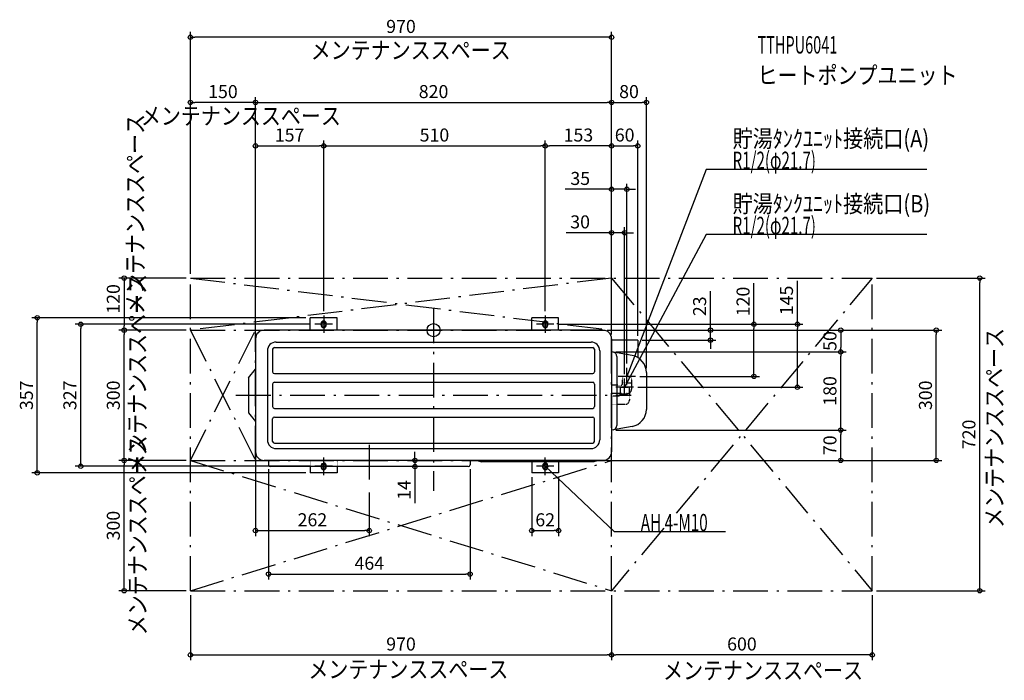
# Model space of a CAD drawing. Extents: x -953 to 1314, y -806 to 715.
import ezdxf
from ezdxf.enums import TextEntityAlignment as Align

# ---------------------------------------------------------------- set-up
doc = ezdxf.new("R2010")
doc.units = 0
doc.linetypes.add('DASHDOT', pattern=[125, 80, -20, 5, -20])
doc.linetypes.add('DASHED', pattern=[0.75, 0.5, -0.25])
doc.layers.get('DEFPOINTS').update_dxf_attribs({"linetype": 'CONTINUOUS'})
for name, color, linetype in [('ARRANGE', 1, 'CONTINUOUS'), ('BASIS', 6, 'CONTINUOUS'), ('DETAIL', 5, 'CONTINUOUS'), ('ETC', 61, 'CONTINUOUS'), ('FIX', 11, 'CONTINUOUS'), ('NOTE', 4, 'CONTINUOUS'), ('OUTLINE', 3, 'CONTINUOUS'), ('SERVICESPACE', 2, 'CONTINUOUS'), ('SIZE', 30, 'CONTINUOUS')]:
    doc.layers.add(name, color=color, linetype=linetype)
doc.styles.add('STANDARD1', font='MONOTXT', dxfattribs={"bigfont": 'BIGFONT'})

msp = doc.modelspace()

# ---------------------------------------------------------------- linework, layer by layer
at = {"layer": 'ARRANGE', "linetype": 'CONTINUOUS'}
msp.add_circle((0, 0), 15, dxfattribs=at)
at = {"layer": 'BASIS', "linetype": 'DASHDOT'}
for p, q in [((0, 50), (0, -370)), ((-455, -150), (455, -150)), ((-148, -264), (-148, -364))]:
    msp.add_line(p, q, dxfattribs=at)
at = {"layer": 'DEFPOINTS', "color": 30, "linetype": 'CONTINUOUS'}
for p in [(-560, 674.275732), (-560, 524.275732), (410, 524.275732), (490, 524.275732), (-253, 424.275732), (257, 424.275732), (257, 424.275732), (470, 424.275732), (445, 324.275732), (440, 224.275732), (-560, 120), (-560, 120), (-560, 120), (410, 120), (1010, 120), (1257.6, 120), (-912.4, 28.5), (-284, 28.5), (-253, 33.5), (-253, 33.5), (257, 33.5), (257, 33.5), (-812.4, 13.5), (-712.4, 0), (-712.4, 0), (-560, 0), (-560, 0), (-410, 0), (-273, 13.5), (277, 13.5), (277, 13.5), (390, 0), (390, 0), (390, 0), (737.6, 13.5), (837.6, 13.5), (1157.6, 0), (-410, -20), (-410, -20), (410, -20), (410, -20), (410, -20), (410, -20), (410, -20), (410, -20), (470, -23), (470, -23), (637.6, -23), (410, -50), (410, -50), (937.6, -50), (937.6, -50), (445, -86.5), (440, -111.5), (465, -106.5), (490, -97.670143), (460, -131.5), (410, -230), (410, -230), (937.6, -230), (-410, -280), (-712.4, -300), (-560, -300), (-560, -300), (-380, -310), (-273, -313.5), (-42.976618, -314), (80, -314), (84, -310), (390, -300), (390, -300), (410, -300), (-284, -328.5), (226, -328.5), (288, -328.5), (-148, -364), (-148, -461.6), (288, -461.6), (84, -561.6), (-560, -600), (-560, -600), (410, -600), (410, -600), (1010, -600), (1010, -600), (410, -747.6), (410, -747.6)]:
    msp.add_point(p, dxfattribs=at)
at = {"layer": 'DETAIL', "linetype": 'CONTINUOUS'}
for p, q in [((-222, 28.5), (-284, 28.5)), ((-284, 0), (-284, 28.5)), ((-222, 0), (-222, 28.5)), ((226, 0), (226, 28.5)), ((288, 28.5), (226, 28.5)), ((288, 0), (288, 28.5)), ((390, 0), (-390, 0)), ((-259, 12), (-259, 15)), ((-247, 12), (-247, 15)), ((251, 12), (251, 15)), ((263, 12), (263, 15)), ((-410, -20), (-410, -280)), ((410, -20), (410, -280)), ((-370.5, -44), (-370.5, -96)), ((-366.5, -40), (366.5, -40)), ((-362.5, -27.5), (362.5, -27.5)), ((370.5, -44), (370.5, -96)), ((470, -23), (410, -23)), ((470, -23), (470, -63.029128)), ((-382.5, -47.5), (-382.5, -252.5)), ((382.5, -47.5), (382.5, -252.5)), ((456.945927, -58.277834), (410, -50)), ((422, -60.50692), (422, -219.49308)), ((-426, -110), (-410, -90)), ((-426, -110), (-426, -190)), ((-366.5, -100), (366.5, -100)), ((490, -97.670144), (490, -182.329856)), ((-370.5, -124), (-370.5, -176)), ((-366.5, -120), (366.5, -120)), ((370.5, -124), (370.5, -176)), ((-366.5, -180), (366.5, -180)), ((-426, -190), (-410, -210)), ((-370.5, -256), (-370.5, -204)), ((-366.5, -200), (366.5, -200)), ((370.5, -256), (370.5, -204)), ((456.945927, -221.722166), (410, -230)), ((-366.5, -260), (366.5, -260)), ((-362.5, -272.5), (362.5, -272.5)), ((390, -300), (-390, -300)), ((-380, -300), (-380, -310)), ((80, -314), (-376, -314)), ((-284, -314), (-284, -328.5)), ((-259, -314), (-259, -315)), ((-247, -314), (-247, -315)), ((-222, -314), (-222, -328.5)), ((84, -300), (84, -310)), ((100, -300), (111.196152, -303)), ((368.803848, -303), (111.196152, -303)), ((226, -303), (226, -328.5)), ((251, -312), (251, -315)), ((263, -312), (263, -315)), ((288, -303), (288, -328.5)), ((380, -300), (368.803848, -303)), ((-222, -328.5), (-284, -328.5)), ((288, -328.5), (226, -328.5))]:
    msp.add_line(p, q, dxfattribs=at)
at = {"layer": 'DETAIL', "linetype": 'DASHED'}
for p, q in [((434.936117, -106.5), (434.15, -121.5)), ((434.936117, -106.5), (455.063883, -106.5)), ((455.063883, -106.5), (455.85, -121.5)), ((432.15, -127), (410, -127)), ((429.936117, -131.5), (429.15, -146.5)), ((429.936117, -131.5), (450.063883, -131.5)), ((434.15, -121.5), (455.85, -121.5)), ((434.15, -121.5), (434.15, -125)), ((450.063883, -131.5), (450.85, -146.5)), ((455.85, -121.5), (455.85, -136)), ((445.85, -146), (410, -146)), ((427.15, -152), (410, -152)), ((429.15, -146.5), (429.15, -150)), ((429.15, -146.5), (450.85, -146.5)), ((450.85, -146.5), (450.85, -161)), ((440.85, -171), (410, -171)), ((-284, -300), (-284, -314)), ((-259, -312), (-259, -314)), ((-247, -312), (-247, -314)), ((-222, -300), (-222, -314))]:
    msp.add_line(p, q, dxfattribs=at)
at = {"layer": 'DETAIL', "linetype": 'CONTINUOUS'}
for centre, radius, start, end in [((-390, -20), 20, 90, 180), ((-253, 15), 6, 0, 180), ((-253, 12), 6, 180, 0), ((257, 15), 6, 0, 180), ((257, 12), 6, 180, 0), ((390, -20), 20, 0, 90), ((-362.5, -47.5), 20, 90, 180), ((-366.5, -44), 4, 90, 180), ((362.5, -47.5), 20, 0, 90), ((366.5, -44), 4, 0, 90), ((412, -60.50692), 10, 0, 80), ((450, -97.670144), 40, 0, 80), ((-366.5, -96), 4, 180, 270), ((366.5, -96), 4, 270, 0), ((-366.5, -124), 4, 90, 180), ((366.5, -124), 4, 0, 90), ((-366.5, -176), 4, 180, 270), ((366.5, -176), 4, 270, 0), ((-366.5, -204), 4, 90, 180), ((366.5, -204), 4, 0, 90), ((450, -182.329856), 40, 280, 0), ((412, -219.49308), 10, 280, 0), ((-362.5, -252.5), 20, 180, 270), ((-366.5, -256), 4, 180, 270), ((362.5, -252.5), 20, 270, 0), ((366.5, -256), 4, 270, 0), ((-390, -280), 20, 180, 270), ((390, -280), 20, 270, 0), ((-376, -310), 4, 180, 270), ((-253, -315), 6, 180, 0), ((80, -310), 4, 270, 0), ((257, -312), 6, 0, 180), ((257, -315), 6, 180, 0)]:
    msp.add_arc(centre, radius, start, end, dxfattribs=at)
at = {"layer": 'DETAIL', "linetype": 'DASHED'}
for centre, radius, start, end in [((432.15, -125), 2, 270, 0), ((445.85, -136), 10, 270, 0), ((427.15, -150), 2, 270, 0), ((440.85, -161), 10, 270, 0), ((-253, -312), 6, 0, 180)]:
    msp.add_arc(centre, radius, start, end, dxfattribs=at)
at = {"layer": 'FIX', "linetype": 'CONTINUOUS'}
for centre in [(-253, 13.5), (257, 13.5), (-253, -313.5), (257, -313.5)]:
    msp.add_circle(centre, 5, dxfattribs=at)
at = {"layer": 'NOTE', "linetype": 'CONTINUOUS'}
for p, q in [((627.799194, 370), (445, -106.5)), ((1135.549194, 370), (627.799194, 370)), ((627.799194, 220), (440, -131.5)), ((1135.549194, 220), (627.799194, 220)), ((-253, 33.5), (-253, -6.5)), ((257, 33.5), (257, -6.5)), ((-233, 13.5), (-273, 13.5)), ((277, 13.5), (237, 13.5)), ((445, -126.5), (445, -86.5)), ((465, -106.5), (425, -106.5)), ((440, -151.5), (440, -111.5)), ((445, -106.5), (445.208649, -104.510913)), ((445, -106.5), (446.175239, -104.881725)), ((460, -131.5), (420, -131.5)), ((440, -131.5), (440.453801, -129.552164)), ((440, -131.5), (441.366921, -130.040025)), ((-253, -333.5), (-253, -293.5)), ((257, -333.5), (257, -293.5)), ((-233, -313.5), (-273, -313.5)), ((277, -313.5), (237, -313.5)), ((416.233398, -464), (257, -313.5)), ((257, -313.5), (258.759548, -314.450784)), ((257, -313.5), (258.048421, -315.203177)), ((672.483398, -464), (416.233398, -464))]:
    msp.add_line(p, q, dxfattribs=at)
at = {"layer": 'OUTLINE', "linetype": 'CONTINUOUS'}
for p, q in [((-284, 0), (-284, 28.5)), ((-222, 28.5), (-284, 28.5)), ((-222, 0), (-222, 28.5)), ((288, 28.5), (226, 28.5)), ((226, 0), (226, 28.5)), ((288, 0), (288, 28.5)), ((390, 0), (-390, 0)), ((-410, -20), (-410, -280)), ((410, -20), (410, -280)), ((456.945927, -58.277834), (410, -50)), ((490, -97.670144), (490, -182.329856)), ((456.945927, -221.722166), (410, -230)), ((390, -300), (-390, -300)), ((-284, -314), (-284, -328.5)), ((-222, -314), (-222, -328.5)), ((226, -303), (226, -328.5)), ((288, -303), (288, -328.5)), ((-222, -328.5), (-284, -328.5)), ((288, -328.5), (226, -328.5))]:
    msp.add_line(p, q, dxfattribs=at)
at = {"layer": 'OUTLINE', "linetype": 'DASHED'}
for p, q in [((-284, -300), (-284, -314)), ((-222, -300), (-222, -314))]:
    msp.add_line(p, q, dxfattribs=at)
at = {"layer": 'OUTLINE', "linetype": 'CONTINUOUS'}
for centre, radius, start, end in [((-390, -20), 20, 90, 180), ((390, -20), 20, 0, 90), ((450, -97.670144), 40, 0, 80), ((450, -182.329856), 40, 280, 0), ((-390, -280), 20, 180, 270), ((390, -280), 20, 270, 0)]:
    msp.add_arc(centre, radius, start, end, dxfattribs=at)
at = {"layer": 'SERVICESPACE', "linetype": 'DASHDOT'}
for p, q in [((410, 120), (-560, 0)), ((-560, 120), (410, 0)), ((-560, 120), (1010, 120)), ((-560, -600), (-560, 120)), ((1010, 120), (410, -600)), ((410, 120), (1010, -600)), ((410, -600), (410, 120)), ((1010, -600), (1010, 120)), ((-560, 0), (-410, -300)), ((-560, -300), (-410, 0)), ((-560, 0), (410, 0)), ((-410, -300), (-410, 0)), ((-560, -600), (410, -300)), ((-560, -300), (410, -600)), ((-560, -300), (410, -300)), ((-560, -600), (1010, -600))]:
    msp.add_line(p, q, dxfattribs=at)
at = {"layer": 'SIZE', "color": 30, "linetype": 'CONTINUOUS'}
for p, q in [((-560, 130), (-560, 686.775732)), ((410, 130), (410, 686.775732)), ((-560, 674.275732), (-550, 674.275732)), ((400, 674.275732), (-550, 674.275732)), ((410, 674.275732), (400, 674.275732)), ((-560, 130), (-560, 536.775732)), ((-560, 524.275732), (-550, 524.275732)), ((-420, 524.275732), (-550, 524.275732)), ((-410, 524.275732), (-420, 524.275732)), ((-410, 10), (-410, 536.775732)), ((-410, -10), (-410, 536.775732)), ((-410, 524.275732), (-400, 524.275732)), ((-400, 524.275732), (400, 524.275732)), ((410, 524.275732), (400, 524.275732)), ((410, -10), (410, 536.775732)), ((410, -10), (410, 536.775732)), ((410, 524.275732), (420, 524.275732)), ((420, 524.275732), (480, 524.275732)), ((490, 524.275732), (480, 524.275732)), ((490, -87.670143), (490, 536.775732)), ((-410, -10), (-410, 436.775732)), ((-253, 43.5), (-253, 436.775732)), ((-253, 43.5), (-253, 436.775732)), ((257, 43.5), (257, 436.775732)), ((257, 43.5), (257, 436.775732)), ((410, -10), (410, 436.775732)), ((410, -10), (410, 436.775732)), ((470, -13), (470, 436.775732)), ((-410, 424.275732), (-400, 424.275732)), ((-400, 424.275732), (-263, 424.275732)), ((-253, 424.275732), (-263, 424.275732)), ((-253, 424.275732), (-243, 424.275732)), ((-243, 424.275732), (247, 424.275732)), ((257, 424.275732), (247, 424.275732)), ((257, 424.275732), (267, 424.275732)), ((400, 424.275732), (267, 424.275732)), ((410, 424.275732), (400, 424.275732)), ((410, 424.275732), (420, 424.275732)), ((420, 424.275732), (460, 424.275732)), ((470, 424.275732), (460, 424.275732)), ((400, 324.275732), (302.709176, 324.275732)), ((410, 324.275732), (400, 324.275732)), ((410, -10), (410, 336.775732)), ((445, 324.275732), (410, 324.275732)), ((445, -76.5), (445, 336.775732)), ((445, 324.275732), (455, 324.275732)), ((455, 324.275732), (465, 324.275732)), ((410, -10), (410, 236.775732)), ((440, -101.5), (440, 236.775732)), ((400, 224.275732), (304.936654, 224.275732)), ((410, 224.275732), (400, 224.275732)), ((440, 224.275732), (410, 224.275732)), ((440, 224.275732), (450, 224.275732)), ((450, 224.275732), (460, 224.275732)), ((-570, 120), (-724.9, 120)), ((-712.4, 120), (-712.4, 110)), ((837.6, 13.5), (837.6, 113.5)), ((1020, 120), (1270.1, 120)), ((1257.6, 120), (1257.6, 110)), ((-712.4, 110), (-712.4, 10)), ((737.6, 13.5), (737.6, 108.5)), ((1257.6, -590), (1257.6, 110)), ((637.6, 10), (637.6, 90)), ((-294, 28.5), (-924.9, 28.5)), ((-912.4, 28.5), (-912.4, 18.5)), ((-912.4, -318.5), (-912.4, 18.5)), ((-283, 13.5), (-824.9, 13.5)), ((-812.4, 13.5), (-812.4, 3.5)), ((-812.4, -303.5), (-812.4, 3.5)), ((-570, 0), (-724.9, 0)), ((-570, 0), (-724.9, 0)), ((-712.4, 0), (-712.4, 10)), ((-712.4, 0), (-712.4, -10)), ((287, 13.5), (750.1, 13.5)), ((287, 13.5), (850.1, 13.5)), ((400, 0), (1170.1, 0)), ((400, 0), (950.1, 0)), ((400, 0), (650.1, 0)), ((637.6, 0), (637.6, 10)), ((637.6, -23), (637.6, 0)), ((737.6, 13.5), (737.6, 3.5)), ((737.6, -96.5), (737.6, 3.5)), ((837.6, 13.5), (837.6, 3.5)), ((837.6, -121.5), (837.6, 3.5)), ((937.6, 0), (937.6, -10)), ((1157.6, 0), (1157.6, -10)), ((-712.4, -290), (-712.4, -10)), ((937.6, -10), (937.6, -40)), ((1157.6, -290), (1157.6, -10)), ((480, -23), (650.1, -23)), ((637.6, -23), (637.6, -33)), ((637.6, -33), (637.6, -43)), ((937.6, -50), (937.6, -40)), ((420, -50), (950.1, -50)), ((420, -50), (950.1, -50)), ((937.6, -50), (937.6, -60)), ((937.6, -220), (937.6, -60)), ((475, -106.5), (750.1, -106.5)), ((737.6, -106.5), (737.6, -96.5)), ((470, -131.5), (850.1, -131.5)), ((837.6, -131.5), (837.6, -121.5)), ((937.6, -230), (937.6, -220)), ((420, -230), (950.1, -230)), ((420, -230), (950.1, -230)), ((937.6, -230), (937.6, -240)), ((937.6, -290), (937.6, -240)), ((-712.4, -300), (-712.4, -290)), ((-410, -290), (-410, -474.1)), ((-42.976618, -290), (-42.976618, -280)), ((-42.976618, -300), (-42.976618, -290)), ((937.6, -300), (937.6, -290)), ((1157.6, -300), (1157.6, -290)), ((-283, -313.5), (-824.9, -313.5)), ((-812.4, -313.5), (-812.4, -303.5)), ((-570, -300), (-724.9, -300)), ((-570, -300), (-724.9, -300)), ((-712.4, -300), (-712.4, -310)), ((-712.4, -590), (-712.4, -310)), ((400, -300), (-55.476618, -300)), ((70, -314), (-55.476618, -314)), ((-42.976618, -300), (-42.976618, -314)), ((-42.976618, -314), (-42.976618, -324)), ((400, -300), (1170.1, -300)), ((400, -300), (950.1, -300)), ((-294, -328.5), (-924.9, -328.5)), ((-912.4, -328.5), (-912.4, -318.5)), ((-380, -320), (-380, -574.1)), ((-42.976618, -324), (-42.976618, -397.978027)), ((84, -320), (84, -574.1)), ((226, -338.5), (226, -474.1)), ((288, -338.5), (288, -474.1)), ((-148, -374), (-148, -474.1)), ((-410, -461.6), (-400, -461.6)), ((-400, -461.6), (-158, -461.6)), ((-148, -461.6), (-158, -461.6)), ((226, -461.6), (236, -461.6)), ((236, -461.6), (278, -461.6)), ((288, -461.6), (278, -461.6)), ((-380, -561.6), (-370, -561.6)), ((-370, -561.6), (74, -561.6)), ((84, -561.6), (74, -561.6)), ((-570, -600), (-724.9, -600)), ((-712.4, -600), (-712.4, -590)), ((-560, -610), (-560, -760.1)), ((410, -610), (410, -760.1)), ((410, -610), (410, -760.1)), ((1010, -610), (1010, -760.1)), ((1020, -600), (1270.1, -600)), ((1257.6, -600), (1257.6, -590)), ((-560, -747.6), (-550, -747.6)), ((-550, -747.6), (400, -747.6)), ((410, -747.6), (400, -747.6)), ((410, -747.6), (420, -747.6)), ((1000, -747.6), (420, -747.6)), ((1010, -747.6), (1000, -747.6))]:
    msp.add_line(p, q, dxfattribs=at)
for centre in [(-560, 674.275732), (410, 674.275732), (-560, 524.275732), (-410, 524.275732), (-410, 524.275732), (410, 524.275732), (410, 524.275732), (490, 524.275732), (-410, 424.275732), (-253, 424.275732), (-253, 424.275732), (257, 424.275732), (257, 424.275732), (410, 424.275732), (410, 424.275732), (470, 424.275732), (410, 324.275732), (445, 324.275732), (410, 224.275732), (440, 224.275732), (-712.4, 120), (1257.6, 120), (-912.4, 28.5), (-812.4, 13.5), (-712.4, 0), (-712.4, 0), (637.6, 0), (737.6, 13.5), (837.6, 13.5), (937.6, 0), (1157.6, 0), (637.6, -23), (937.6, -50), (937.6, -50), (737.6, -106.5), (837.6, -131.5), (937.6, -230), (937.6, -230), (-812.4, -313.5), (-712.4, -300), (-712.4, -300), (-42.976618, -300), (-42.976618, -314), (937.6, -300), (1157.6, -300), (-912.4, -328.5), (-410, -461.6), (-148, -461.6), (226, -461.6), (288, -461.6), (-380, -561.6), (84, -561.6), (-712.4, -600), (1257.6, -600), (-560, -747.6), (410, -747.6), (410, -747.6), (1010, -747.6)]:
    msp.add_circle(centre, 5, dxfattribs=at)

# ---------------------------------------------------------------- texts
at = {"layer": 'ETC', "linetype": 'CONTINUOUS', "style": 'STANDARD1'}
for s, width, p in [('TTHPU6041', 0.6125, (745.899963, 636.923279)), ('ヒートポンプユニット', 0.84375, (745.899963, 566.923279))]:
    msp.add_text(s, height=40, rotation=0.000003, dxfattribs=dict(at, width=width)).set_placement(p)
at = {"layer": 'NOTE', "linetype": 'CONTINUOUS', "style": 'STANDARD1'}
for s, rotation, width, p in [('メンテナンススペース', 0.000003, 0.84375, (-282.946747, 624.482666)), ('メンテナンススペース', 0.000003, 0.84375, (-673.935425, 473.139435)), ('メンテナンススペース', 90.000005, 0.84375, (-666.969055, 37.305847)), ('貯湯ﾀﾝｸﾕﾆｯﾄ接続口(A)', 359.999996, 0.847538, (688.549194, 421)), ('R1/2(φ21.7)', 359.999996, 0.637277, (688.549194, 371)), ('貯湯ﾀﾝｸﾕﾆｯﾄ接続口(B)', 359.999996, 0.847538, (688.549194, 271)), ('R1/2(φ21.7)', 359.999996, 0.637277, (688.549194, 221)), ('メンテナンススペース', 90.000005, 0.84375, (-662.306885, -331.0047)), ('メンテナンススペース', 90.000005, 0.84375, (1311.504272, -455.286041)), ('メンテナンススペース', 90.000005, 0.84375, (-661.529846, -702.42334)), ('AH 4-M10', 0.000003, 0.644737, (476.983398, -463)), ('メンテナンススペース', 0.000003, 0.84375, (-288.230835, -800.898315)), ('メンテナンススペース', 0.000003, 0.84375, (528.419067, -803.54364))]:
    msp.add_text(s, height=40, rotation=rotation, dxfattribs=dict(at, width=width)).set_placement(p)
at = {"layer": 'SIZE', "color": 30, "linetype": 'CONTINUOUS'}
for s, p in [('970', (-75, 684.275732)), ('150', (-485, 534.275732)), ('820', (0, 534.275732)), ('80', (450, 534.275732)), ('157', (-331.5, 434.275732)), ('510', (2, 434.275732)), ('153', (333.5, 434.275732)), ('60', (440, 434.275732)), ('35', (337.709176, 334.275732)), ('30', (337.436654, 234.275732)), ('262', (-279, -451.6)), ('62', (257, -451.6)), ('464', (-148, -551.6)), ('970', (-75, -737.6)), ('600', (710, -737.6))]:
    msp.add_text(s, height=30, dxfattribs=at).set_placement(p, align=Align.CENTER)
for s, p in [('120', (-722.4, 71.919006)), ('120', (727.6, 66)), ('145', (827.6, 68.5)), ('23', (627.6, 55)), ('50', (927.6, -25)), ('180', (927.6, -140)), ('357', (-922.4, -150)), ('327', (-822.4, -150)), ('300', (-722.4, -150)), ('300', (1147.6, -150)), ('720', (1247.6, -240)), ('70', (927.6, -265)), ('14', (-52.976618, -367.978027)), ('300', (-722.4, -450))]:
    msp.add_text(s, height=30, rotation=90, dxfattribs=at).set_placement(p, align=Align.CENTER)

doc.saveas('drawing.dxf')
